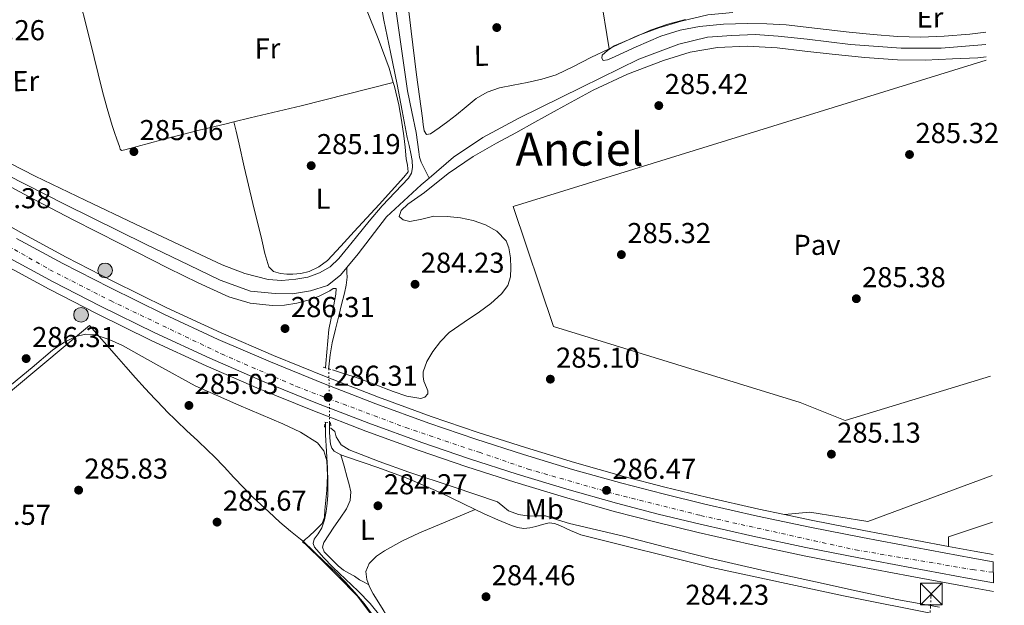
# Model space of a CAD drawing. Units: metres. Extents: x 594399 to 597863, y 4685118 to 4687477.
# Drawn here: x 597499 to 597842, y 4686915 to 4687119 of the extents above; entities that cross this region are included whole.
import ezdxf
from ezdxf.enums import TextEntityAlignment as Align

# ---------------------------------------------------------------- set-up
doc = ezdxf.new("R2010")
doc.units = ezdxf.units.M
doc.header["$MEASUREMENT"] = 0
for name, pattern in [('DGN Style 2', [1.7399219301090239, 1.043953158065414, -0.6959687720436097]), ('DGN Style 4', [2.7856150101045474, 1.391937544087219, -0.6959687720436097, 0.001739921930109024, -0.6959687720436097]), ('DGN Style 5', [1.217945351076317, 0.5219765790327072, -0.6959687720436097]), ('DGN Style 7', [3.4798438602180486, 1.565929737098122, -0.6959687720436097, 0.5219765790327072, -0.6959687720436097])]:
    doc.linetypes.add(name, pattern=pattern)
for name, color, linetype, lineweight in [('Acequia sin especificar', 4, 'Continuous', 0), ('Acequia sin especificar no vista', 4, 'DGN Style 5', 0), ('Balsa-alberca', 142, 'Continuous', 0), ('Canal lineal sin especificar', 4, 'Continuous', 13), ('Carretera', 9, 'Continuous', 0), ('Construcción sin especificar', 1, 'Continuous', 0), ('Cota de punto acotado terreno', 7, 'Continuous', 0), ('Curva de nivel intermedia', 30, 'Continuous', 0), ('Eje de carretera', 7, 'DGN Style 4', 0), ('Etiqueta de uso rústico', 92, 'Continuous', 0), ('Hito kilométrico (PK) carretera', 7, 'Continuous', 0), ('Límite de municipio', 7, 'Continuous', 0), ('Línea blanca (vial)', 7, 'Continuous', 13), ('Línea de asfalto', 7, 'Continuous', 13), ('Línea de cambio de uso (parcela vista)', 92, 'Continuous', 0), ('Línea de pavimento', 1, 'Continuous', 0), ('Línea eléctrica', 6, 'DGN Style 7', 0), ('Pavimento', 7, 'Continuous', 0), ('Pontón-alcantarilla (pasos de agua)', 1, 'DGN Style 2', 0), ('Punto acotado terreno (símbolo)', 7, 'Continuous', 0), ('Texto de Área (paraje) menor', 7, 'Continuous', 0), ('Torre eléctrica', 7, 'Continuous', 0)]:
    doc.layers.add(name, color=color, linetype=linetype, lineweight=lineweight)
doc.styles.add('Style-Arial', font='arial.ttf')

# ---------------------------------------------------------------- blocks, each defined once
blk = doc.blocks.new('5PATER')
at = {"layer": 'Balsa-alberca', "linetype": 'Continuous', "lineweight": 0}
h = blk.add_hatch(color=51, dxfattribs=at)
edge = h.paths.add_edge_path()
edge.add_ellipse((0, 0), major_axis=(-0.1095731443231308, -0.1110710700762829), ratio=0.9994222409660317, start_angle=0, end_angle=360)
blk = doc.blocks.new('5TME')
at = {"layer": 'Construcción sin especificar', "color": 7, "linetype": 'Continuous', "lineweight": 0}
for p, q in [((-0.375, 0.375), (0.375, -0.375)), ((0.3723, 0.3776), (-0.3716, -0.3784))]:
    blk.add_line(p, q, dxfattribs=at)
at = {"layer": 'Construcción sin especificar', "color": 7, "linetype": 'Continuous', "lineweight": 0, "flags": 128}
blk.add_lwpolyline([(-0.375, -0.375), (0.375, -0.375), (0.375, 0.375), (-0.375, 0.375), (-0.3716, -0.3784)], dxfattribs=at)
blk = doc.blocks.new('5HITCA')
at = {"layer": 'Pontón-alcantarilla (pasos de agua)', "linetype": 'Continuous', "lineweight": 0}
h = blk.add_hatch(color=1, dxfattribs=at)
edge = h.paths.add_edge_path()
edge.add_arc((0, 0), 0.2558578010358639, 0, 360)
at = {"layer": 'Pontón-alcantarilla (pasos de agua)', "color": 7, "linetype": 'Continuous', "lineweight": 0}
blk.add_circle((0, 0), 0.2558578010358639, dxfattribs=at)

msp = doc.modelspace()

# ---------------------------------------------------------------- linework, layer by layer
at = {"layer": 'Acequia sin especificar', "color": 4, "linetype": 'Continuous', "lineweight": 0, "elevation": 284.4600000000065, "flags": 128}
msp.add_lwpolyline([(597657.8899999997, 4686948.210000001), (597653.5300000003, 4686950.32), (597646.0999999996, 4686953.9), (597640.2999999998, 4686956.52), (597634.4500000002, 4686959.02), (597623.9699999997, 4686962.84), (597613.3899999997, 4686966.439999999), (597611.0499999998, 4686967.300000001), (597608.79, 4686968.49), (597607.9000000004, 4686969.57), (597607.5099999999, 4686970.92), (597607.2300000006, 4686973.130000001), (597607.1200000001, 4686975.34), (597607.1699999999, 4686977.220000001), (597607.1799999997, 4686978.439999999)], dxfattribs=at)
at = {"layer": 'Acequia sin especificar', "color": 4, "linetype": 'Continuous', "lineweight": 0, "extrusion": (0.0007476354842601381, 0.0006697363503608035, 0.999999496247075), "elevation": 3870.316770221213, "flags": 128}
msp.add_lwpolyline([(597841.6901980581, 4686651.479004242), (597839.8901985605, 4686653.85900461), (597834.1902001543, 4686662.629005497), (597828.9502016186, 4686671.649006098), (597825.2102026636, 4686679.169006285), (597821.4602037116, 4686686.689006476), (597816.8502050006, 4686694.279007082), (597811.6002064679, 4686701.479008094), (597806.7402078258, 4686707.049009279), (597801.4302093093, 4686712.159010792), (597793.5802115037, 4686718.909013209), (597785.3602138011, 4686725.159015923), (597775.8502164594, 4686731.629019234), (597766.2902191306, 4686738.01902259), (597757.4202216094, 4686743.729025749), (597748.5602240862, 4686749.479028895), (597740.9202262209, 4686755.539031362), (597733.9102281802, 4686762.399033333), (597728.8602295917, 4686767.889034632), (597724.1202309163, 4686773.599035724), (597716.2002331299, 4686784.929037149), (597707.9902354244, 4686795.999038775), (597696.5802386132, 4686808.779041624), (597685.14024181, 4686821.539044491), (597678.1402437664, 4686829.419046229), (597671.1902457095, 4686837.349047931), (597663.8302477661, 4686846.979049454), (597657.3602495745, 4686857.24905039), (597650.0002516313, 4686870.329051143), (597642.580253705, 4686883.359051936), (597635.3502557263, 4686895.269052886), (597628.1202577463, 4686907.169053838), (597625.040258607, 4686912.259054238), (597621.9702594648, 4686917.349054635), (597620.7302598121, 4686919.769054712), (597619.7302600916, 4686922.279054649), (597619.4302601747, 4686925.12905416), (597620.5702598566, 4686927.909052965), (597623.0802591549, 4686930.409051147), (597625.9402583559, 4686932.259049302), (597631.9202492079, 4686935.619038857), (597638.0402549738, 4686938.599041821), (597647.7802746812, 4686942.629056132), (597657.5102943903, 4686946.669070447)], dxfattribs=at)
at = {"layer": 'Acequia sin especificar', "color": 4, "linetype": 'Continuous', "lineweight": 0}
for points in [[(597628.5499999998, 4687134.49, 284.5099999999948), (597628.7300000006, 4687133.119999999, 284.5), (597631.4600000001, 4687113.560000001, 284.4700000000012), (597634.2999999998, 4687094.02, 284.5), (597635.75, 4687086.74, 284.5), (597637.3099999996, 4687079.49, 284.5), (597637.7699999996, 4687076.17, 284.5), (597638.2000000002, 4687072.84, 284.5), (597638.5199999996, 4687070.970000001, 284.5299999999988), (597639.0999999996, 4687069.189999999, 284.5), (597640.4400000004, 4687066.4, 284.1300000000047), (597641.79, 4687063.619999999, 283.6699999999983)], [(597606.9000000004, 4686997.199999999, 284.4600000000065), (597606.9299999997, 4686997.859999999, 284.4600000000065), (597607.3300000001, 4687002.09, 284.4600000000065), (597608.0800000001, 4687006.25, 284.4600000000065), (597609.2300000006, 4687010.980000001, 284.4600000000065), (597610.3899999997, 4687015.720000001, 284.4600000000065), (597611.3499999996, 4687019.66, 284.4600000000065), (597612.3099999996, 4687023.59, 284.4600000000065), (597612.9800000006, 4687026.380000001, 284.5399999999936), (597613.2699999996, 4687029.16, 284.4600000000065), (597613.2100000001, 4687030.810000001, 284.1100000000006), (597613.1500000004, 4687032.470000001, 283.6699999999983)], [(597838.5199999996, 4686907.789999999, 284.8300000000018), (597819.3300000001, 4686911.51, 284.820000000007), (597786.1299999999, 4686918.119999999, 284.7799999999988), (597740.2000000002, 4686928.029999999, 284.6000000000058), (597694.6100000005, 4686939.430000001, 284.4600000000065), (597690.9900000002, 4686940.930000001, 284.4600000000065), (597687.3799999999, 4686942.630000001, 284.4600000000065), (597685.4900000002, 4686943.32, 284.4600000000065), (597683.5999999996, 4686943.59, 284.4600000000065), (597681.2999999998, 4686943.039999999, 284.4600000000065), (597678.9900000002, 4686942.310000001, 284.4600000000065), (597676.8899999997, 4686941.850000001, 284.4600000000065), (597674.7699999996, 4686941.609999999, 284.4600000000065), (597672.6399999997, 4686941.91, 284.4600000000065), (597670.5499999998, 4686942.630000001, 284.4600000000065), (597665.6900000004, 4686944.609999999, 284.4600000000065), (597660.9500000002, 4686946.730000001, 284.4600000000065), (597657.8899999997, 4686948.210000001, 284.4600000000065)]]:
    msp.add_polyline3d(points, dxfattribs=at)
at = {"layer": 'Acequia sin especificar no vista', "color": 4, "linetype": 'DGN Style 5', "lineweight": 0, "elevation": 284.4600000000065, "flags": 128}
msp.add_lwpolyline([(597607.1799999997, 4686978.439999999), (597606.9000000004, 4686997.199999999)], dxfattribs=at)
at = {"layer": 'Canal lineal sin especificar', "color": 4, "linetype": 'Continuous', "lineweight": 13, "elevation": 283.6699999999983, "flags": 128}
msp.add_lwpolyline([(597613.1500000004, 4687032.470000001), (597617.1500000004, 4687037.25), (597626.9400000004, 4687050.180000001), (597639.0999999996, 4687061.32), (597641.79, 4687063.619999999)], dxfattribs=at)
at = {"layer": 'Canal lineal sin especificar', "color": 4, "linetype": 'Continuous', "lineweight": 13}
for points in [[(597414, 4687118.01, 284.1100000000006), (597437.1200000001, 4687099.460000001, 284.1100000000006), (597453.6299999999, 4687087.369999999, 284.1100000000006), (597468.4100000003, 4687078.980000001, 284.1100000000006), (597487.8700000001, 4687068.230000001, 283.6699999999983), (597515.1299999999, 4687054.4, 283.6699999999983), (597543.0999999996, 4687040.58, 283.6699999999983), (597558.2699999996, 4687033.279999999, 283.6699999999983), (597569.0800000001, 4687028.100000001, 283.6699999999983), (597579.5800000001, 4687024.32, 283.6699999999983), (597588.2199999997, 4687023.430000001, 283.6699999999983), (597594.2999999998, 4687023.300000001, 283.6699999999983), (597600.5099999999, 4687024.390000001, 283.6699999999983), (597606.4000000004, 4687026.24, 283.6699999999983), (597611, 4687029.890000001, 283.6699999999983), (597613.1500000004, 4687032.470000001, 283.6699999999983)], [(597641.79, 4687063.619999999, 283.6699999999983), (597650.2999999998, 4687070.92, 283.6699999999983), (597660.4800000006, 4687077.83, 283.6699999999983), (597673.0199999996, 4687084.480000001, 283.2799999999988), (597695.04, 4687095.359999999, 283.2200000000012), (597714.8099999996, 4687105.029999999, 283.0899999999965), (597728.7599999999, 4687110.34, 283.0899999999965), (597738.75, 4687112.710000001, 283.0899999999965), (597747.2000000002, 4687113.350000001, 283.0899999999965), (597755.3200000003, 4687113.600000001, 283.0899999999965), (597763.3200000003, 4687113.09, 283.0899999999965), (597773.4400000004, 4687112, 283.0899999999965), (597788.4800000006, 4687110.210000001, 283.0899999999965), (597806.2000000002, 4687108.869999999, 283.0899999999965), (597820.0300000003, 4687108.869999999, 283.0899999999965), (597835.6900000004, 4687110.210000001, 283.0899999999965)]]:
    msp.add_polyline3d(points, dxfattribs=at)
at = {"layer": 'Carretera', "color": 9, "linetype": 'Continuous', "lineweight": 0}
msp.add_polyline3d([(597498.1700000021, 4687042.649999999, 286.429999999993), (597514.29, 4687033.910000001, 286.3500000000058), (597530.609999999, 4687025.510000002, 286.3000000000029), (597549.4099999992, 4687016.269999999, 286.320000000007), (597568.3900000004, 4687007.469999999, 286.3600000000006), (597586.6200000005, 4686999.600000001, 286.3699999999953), (597605.0300000017, 4686992.109999998, 286.3600000000006), (597623.3099999988, 4686985.039999999, 286.1100000000006), (597641.7100000009, 4686978.309999999, 285.8500000000058), (597658.1299999984, 4686972.699999998, 285.8500000000058), (597674.670000001, 4686967.390000001, 285.9100000000035), (597691.75, 4686962.2, 286.0399999999936), (597708.8999999983, 4686957.350000001, 286.1699999999983), (597723.3299999986, 4686953.620000001, 286.2400000000052), (597737.8500000006, 4686950.120000001, 286.2299999999959), (597756.0899999996, 4686945.920000001, 286.1100000000006), (597774.3799999979, 4686942.030000002, 285.9799999999959), (597792.750000001, 4686938.440000002, 285.8699999999953), (597811.1800000002, 4686934.949999998, 285.7899999999936), (597831.1700000016, 4686931.300000001, 285.8099999999977), (597838.2100000002, 4686930, 285.8300000000018), (597838.3099999985, 4686922.659999999, 285.8300000000018), (597829.8700000007, 4686924.230000001, 285.8099999999977), (597809.8700000005, 4686927.88, 285.7899999999936), (597791.3899999999, 4686931.38, 285.8699999999953), (597772.9400000006, 4686934.989999998, 285.9799999999959), (597754.5399999984, 4686938.899999999, 286.1100000000006), (597736.1999999988, 4686943.12, 286.2299999999959), (597721.5799999984, 4686946.640000001, 286.2400000000052), (597707.0199999985, 4686950.409999999, 286.1699999999983), (597689.7199999982, 4686955.3, 286.0399999999936), (597672.5199999985, 4686960.519999999, 285.9100000000035), (597655.8700000008, 4686965.88, 285.8500000000058), (597639.3099999982, 4686971.530000002, 285.8500000000058), (597620.7800000008, 4686978.3, 286.1100000000006), (597602.3799999985, 4686985.420000001, 286.3600000000006), (597583.8299999987, 4686992.96, 286.3699999999953), (597565.4499999988, 4687000.910000001, 286.3600000000006), (597546.3099999991, 4687009.78, 286.320000000007), (597527.3700000002, 4687019.09, 286.3000000000029), (597510.9300000005, 4687027.55, 286.3500000000058), (597494.6700000018, 4687036.370000003, 286.429999999993)], dxfattribs=at)
at = {"layer": 'Curva de nivel intermedia', "color": 30, "linetype": 'Continuous', "lineweight": 0, "elevation": 285, "flags": 128}
for points in [[(597624.8799999995, 4687125.369999999), (597626.0300000008, 4687118.599999999), (597628.3300000007, 4687107.449999999), (597630.6399999997, 4687096.3), (597632.4300000002, 4687087.029999998)], [(597835.6300000004, 4687114.42), (597830.1000000006, 4687113.759999999), (597821.1599999998, 4687113.130000001), (597813.0300000004, 4687112.779999998), (597804.91, 4687112.930000001), (597796.4499999998, 4687113.599999999), (597788.0099999999, 4687114.439999999), (597777.0700000008, 4687115.76), (597766.1200000007, 4687117.029999999), (597759.3900000005, 4687117.4), (597752.6500000014, 4687117.449999999), (597744.3099999998, 4687117.219999999), (597735.9800000016, 4687116.460000002), (597729.1799999998, 4687115.13), (597722.5400000013, 4687113.06), (597713.8600000021, 4687109.359999998), (597705.3200000015, 4687105.42), (597703.890000001, 4687104.83), (597702.4400000004, 4687104.619999999), (597701.9599999997, 4687105.369999998), (597702.0899999995, 4687106.41), (597703.9300000012, 4687108.07), (597706.2400000001, 4687109.710000001), (597712.5700000002, 4687112.409999999), (597718.9000000004, 4687115.109999999), (597724.9000000017, 4687117.3), (597731.0900000009, 4687118.849999999)], [(597835.750000001, 4687105.9), (597832.860000001, 4687105.569999999), (597824.0800000011, 4687105.130000002), (597814.5100000001, 4687104.74), (597804.9400000012, 4687104.84), (597793.5599999997, 4687105.679999999), (597782.1900000017, 4687106.759999999), (597772.5700000013, 4687107.859999998), (597762.9600000001, 4687108.969999999), (597752.5599999998, 4687109.57), (597742.1600000019, 4687109.17), (597732.66, 4687107.519999999), (597723.3700000006, 4687104.619999999), (597710.9000000005, 4687099.850000001), (597698.9199999999, 4687094.219999999), (597688.760000001, 4687088.649999999), (597678.6, 4687083.09), (597671.9600000014, 4687079.449999999), (597665.3200000006, 4687075.819999999), (597661.2200000014, 4687073.539999999), (597657.130000001, 4687071.21), (597648.4900000021, 4687065.26), (597640.2000000017, 4687058.67), (597634.4000000014, 4687054.539999999), (597632.0999999992, 4687052.390000001), (597631.3400000016, 4687050.32), (597632.780000001, 4687049.119999997), (597635.1500000004, 4687048.489999999), (597639.2800000008, 4687049.300000001), (597643.4400000006, 4687050.380000001), (597648.0700000018, 4687050.309999999), (597652.720000001, 4687049.84), (597657.0999999997, 4687048.850000001), (597661.3900000014, 4687047.31), (597665.4100000003, 4687045.189999999), (597668.5900000008, 4687041.739999999), (597669.6200000012, 4687039.399999999), (597670.1900000012, 4687035.890000001), (597670.2200000002, 4687032.369999999), (597670.2000000001, 4687029.289999999), (597669.23, 4687026.220000001), (597667.0300000006, 4687023.300000002), (597663.3200000002, 4687019.96), (597659.3100000003, 4687017.01), (597654.0300000008, 4687013.480000001), (597648.8400000007, 4687009.84), (597645.8000000009, 4687006.779999999), (597643.1500000021, 4687003.279999998), (597641.0600000002, 4686999.820000002), (597639.7600000014, 4686996.109999998), (597639.7100000001, 4686994.550000001), (597639.9200000003, 4686992.970000001), (597640.9300000004, 4686990.699999999), (597641.400000002, 4686989.590000001), (597641.3200000017, 4686988.490000002), (597640.3300000014, 4686987.289999999), (597638.920000001, 4686986.83), (597634.0800000018, 4686987.749999999), (597629.2900000018, 4686989.329999999), (597622.7400000005, 4686991.880000002), (597616.14, 4686994.289999999), (597612.7000000001, 4686995.390000001), (597608.2099999996, 4686996.84)], [(597632.4300000002, 4687087.029999998), (597634.2200000006, 4687077.769999999), (597634.8600000018, 4687074.970000001), (597635.5000000012, 4687072.17), (597635.8800000012, 4687069.779999999), (597635.9800000017, 4687067.369999998), (597635.6300000009, 4687065.400000001), (597634.6400000006, 4687063.589999998), (597630.0100000015, 4687058.710000001), (597625.4200000005, 4687054.02), (597620.9500000001, 4687048.640000001), (597616.490000001, 4687043.239999999), (597613.4600000001, 4687039.439999999), (597610.4100000013, 4687035.630000001), (597607.3700000015, 4687032.79), (597603.6900000002, 4687030.630000001), (597599.5999999996, 4687029.17), (597595.400000002, 4687028.390000001), (597590.5600000008, 4687027.92), (597585.7400000015, 4687028.270000001), (597577.600000001, 4687030.38), (597569.7700000012, 4687033.42), (597554.6600000013, 4687040.49), (597539.6000000007, 4687047.630000002), (597522.1200000016, 4687055.98), (597504.6500000014, 4687064.359999999), (597491.1799999999, 4687071.190000001)], [(597486.8600000016, 4687065.449999998), (597502.3500000014, 4687057.27), (597517.8700000002, 4687049.16), (597534.4100000006, 4687040.710000001), (597550.9900000012, 4687032.329999999), (597561.4000000004, 4687027.189999999), (597572.0800000001, 4687022.28), (597579.5400000013, 4687020.08), (597587.2100000001, 4687019.31), (597591.4700000003, 4687019.390000001), (597595.7199999995, 4687020.069999999), (597599.6800000002, 4687021.149999999), (597603.5, 4687022.57), (597605.3799999999, 4687023.470000002), (597607.2400000017, 4687024.390000001), (597608.3700000006, 4687025.15), (597609.4200000011, 4687025.230000001), (597609.3899999998, 4687023.21), (597608.1400000004, 4687017.029999999), (597606.8900000008, 4687010.859999998), (597605.8700000016, 4686999.019999999), (597605.7400000021, 4686997.519999999)], [(597605.6900000006, 4686978.58), (597605.770000001, 4686974.25), (597606.0900000007, 4686968.430000001), (597606.3800000012, 4686962.599999999), (597606.5100000009, 4686957.88), (597606.5100000009, 4686953.159999999), (597606.3200000009, 4686950.31), (597605.9600000011, 4686947.470000001), (597605.3700000009, 4686944.599999999), (597604.5199999993, 4686941.8), (597603.1700000014, 4686939.779999999), (597601.77, 4686937.83), (597601.4999999995, 4686936.42), (597601.930000001, 4686935.079999999), (597605.0700000013, 4686931.55), (597608.3000000012, 4686928.109999999), (597617.0600000009, 4686919.739999998), (597621.3200000012, 4686915.460000001), (597625.1000000008, 4686910.76)], [(597607.6300000007, 4686976.550000001), (597608.9600000007, 4686975.34), (597609.4500000001, 4686973.52), (597611.2000000003, 4686970.779999999), (597614.03, 4686968.98), (597624.380000001, 4686964.960000001), (597634.8000000016, 4686961.230000001), (597650.2100000009, 4686956.080000001), (597665.5800000001, 4686950.859999999), (597667.5300000013, 4686949.34), (597669.4800000003, 4686947.73), (597672.9800000007, 4686946.519999999), (597676.5900000005, 4686945.899999999), (597679.4800000006, 4686946.029999999), (597682.3500000006, 4686945.970000001), (597686.5400000014, 4686944.67), (597690.7300000002, 4686943.369999999), (597700.1100000013, 4686941.149999999), (597709.4800000011, 4686938.890000001), (597724.2300000011, 4686935.060000001), (597739.0200000014, 4686931.34), (597757.6500000015, 4686927.130000001), (597776.2999999997, 4686923.02), (597790.4999999999, 4686919.909999998), (597804.7100000011, 4686916.88), (597819.5199999991, 4686914.199999998)]]:
    msp.add_lwpolyline(points, dxfattribs=at)
at = {"layer": 'Eje de carretera', "color": 7, "linetype": 'DGN Style 4', "lineweight": 0}
msp.add_polyline3d([(597322.6299999994, 4687155.600000001, 286.7400000000052), (597328.7600000006, 4687150.649999999, 286.820000000007), (597350.4899999987, 4687135.330000003, 287.0099999999949), (597394.229999999, 4687103.530000002, 286.8500000000058), (597415.2300000008, 4687089.080000003, 286.6699999999983), (597454.1599999986, 4687064.280000002, 286.6199999999953), (597472.3900000011, 4687053.050000002, 286.5500000000029), (597509.7199999986, 4687031.75, 286.3600000000005), (597530.8700000001, 4687020.960000001, 286.3000000000029), (597569.510000002, 4687002.430000001, 286.3600000000005), (597595.61, 4686991.050000003, 286.3699999999953), (597633.6700000005, 4686976.750000002, 285.9400000000023), (597659.1900000018, 4686968.149999999, 285.8500000000058), (597676.2499999985, 4686962.31, 285.9400000000023), (597706.7199999985, 4686953.56, 286.2400000000054), (597736.329999998, 4686946.120000001, 286.2299999999959), (597775.8399999993, 4686937.360000002, 285.9600000000065), (597790.2800000008, 4686934.149999999, 285.8800000000047), (597830.9600000011, 4686927.300000001, 285.8200000000071), (597838.2600000012, 4686926.330000003, 285.8300000000018)], dxfattribs=at)
at = {"layer": 'Límite de municipio', "color": 7, "linetype": 'Continuous', "lineweight": 0}
for points in [[(597550.3200000003, 4686982.620000001, 285.1600000000001), (597549.7899999992, 4686983.16, 285.1600000000001), (597546.3299999982, 4686986.77, 285.18), (597542.9200000018, 4686990.420000002, 285.2), (597539.5500000007, 4686994.120000001, 285.35), (597536.2300000006, 4686997.859999999, 285.51), (597532.9600000009, 4687001.649999999, 285.65), (597523.5500000007, 4687012.350000001, 286.2200000000001), (597488.8200000003, 4686983.38, 286.87)], [(597621.8000000007, 4686912.050000001, 285.37), (597619.1900000013, 4686915.449999999, 285.46), (597615.9899999984, 4686919.289999999, 285.52), (597612.6400000006, 4686923.010000002, 285.54), (597612.6000000016, 4686923.059999999, 285.54), (597609.0799999982, 4686926.600000001, 285.46), (597605.3599999994, 4686929.949999999, 285.79), (597597.9400000013, 4686937.140000001, 285.59), (597597.0100000016, 4686937.870000001, 285.56), (597593.5500000007, 4686940.690000001, 285.52), (597589.870000001, 4686943.850000001, 285.54), (597585.9600000009, 4686947.370000001, 285.55), (597581.8299999982, 4686951.239999998, 285.4700000000001), (597580.8299999982, 4686952.210000001, 285.45), (597577.3099999987, 4686955.760000002, 285.4), (597573.879999999, 4686959.399999999, 285.34), (597570.4600000009, 4686963.050000001, 285.29), (597566.9699999989, 4686966.63, 285.26), (597564.7699999996, 4686968.800000001, 285.25), (597561.1400000006, 4686972.239999998, 285.2200000000001), (597557.4899999984, 4686975.66, 285.19), (597553.8599999994, 4686979.100000001, 285.1600000000001), (597550.3200000003, 4686982.620000001, 285.1600000000001)]]:
    msp.add_polyline3d(points, dxfattribs=at)
at = {"layer": 'Línea blanca (vial)', "color": 7, "linetype": 'Continuous', "lineweight": 13}
for points in [[(597498.1700000016, 4687042.649999999, 286.429999999993), (597514.2899999997, 4687033.910000003, 286.3500000000059), (597530.6099999986, 4687025.510000002, 286.3000000000029), (597549.4099999988, 4687016.27, 286.320000000007), (597568.3899999999, 4687007.470000001, 286.3600000000005), (597586.62, 4686999.600000001, 286.3699999999953), (597605.0300000012, 4686992.109999999, 286.3600000000005), (597623.3099999982, 4686985.04, 286.1100000000006), (597641.7100000004, 4686978.31, 285.8500000000058), (597658.1299999979, 4686972.699999999, 285.8500000000058), (597674.6700000004, 4686967.390000001, 285.9100000000035), (597691.7499999995, 4686962.2, 286.0399999999936), (597708.8999999978, 4686957.350000002, 286.1699999999984), (597723.3299999981, 4686953.620000003, 286.2400000000054), (597737.8500000001, 4686950.120000003, 286.2299999999959), (597756.0899999992, 4686945.920000002, 286.1100000000006), (597774.3799999974, 4686942.030000002, 285.979999999996), (597792.7500000006, 4686938.440000003, 285.8699999999953), (597811.1799999997, 4686934.949999999, 285.7899999999937), (597831.1700000011, 4686931.300000002, 285.8099999999977), (597838.2099999997, 4686930.000000001, 285.8300000000018)], [(597494.6700000013, 4687036.370000003, 286.429999999993), (597510.9300000002, 4687027.550000001, 286.3500000000059), (597527.3699999999, 4687019.090000001, 286.3000000000029), (597546.3099999985, 4687009.780000002, 286.320000000007), (597565.4499999983, 4687000.910000003, 286.3600000000005), (597583.8299999982, 4686992.960000001, 286.3699999999953), (597602.379999998, 4686985.420000002, 286.3600000000005), (597620.7800000003, 4686978.300000001, 286.1100000000006), (597639.3099999977, 4686971.530000002, 285.8500000000058), (597655.8700000005, 4686965.88, 285.8500000000058), (597672.519999998, 4686960.52, 285.9100000000035), (597689.7199999979, 4686955.300000001, 286.0399999999936), (597707.019999998, 4686950.41, 286.1699999999984), (597721.579999998, 4686946.640000002, 286.2400000000054), (597736.1999999983, 4686943.120000001, 286.2299999999959), (597754.5399999979, 4686938.899999999, 286.1100000000006), (597772.9400000002, 4686934.989999999, 285.979999999996), (597791.3899999994, 4686931.38, 285.8699999999953), (597809.8699999999, 4686927.88, 285.7899999999937), (597829.8700000002, 4686924.230000001, 285.8099999999977), (597838.3099999981, 4686922.66, 285.8300000000018)]]:
    msp.add_polyline3d(points, dxfattribs=at)
at = {"layer": 'Línea de asfalto', "color": 7, "linetype": 'Continuous', "lineweight": 13, "extrusion": (0.1429559927758346, 0.7838408280718098, 0.6042823349868629), "elevation": 3759446.346563353, "flags": 128}
msp.add_lwpolyline([(252805.2209976143, -2850860.917388137), (252796.1219843449, -2850860.904837468), (252789.4611758403, -2850860.87973613)], dxfattribs=at)
at = {"layer": 'Línea de asfalto', "color": 7, "linetype": 'Continuous', "lineweight": 13}
for points in [[(597410.0300000017, 4687100.06, 286.7400000000052), (597425.2199999975, 4687089.899999999, 286.6199999999953), (597443.3500000016, 4687078.250000001, 286.6199999999953), (597461.6900000012, 4687066.899999999, 286.6199999999953), (597480.449999999, 4687055.670000004, 286.5200000000042), (597499.3799999986, 4687044.809999999, 286.429999999993), (597515.4499999996, 4687036.100000002, 286.3500000000059), (597531.7199999972, 4687027.730000001, 286.3000000000029), (597550.4699999981, 4687018.510000002, 286.320000000007), (597569.4099999992, 4687009.739999998, 286.3600000000005), (597587.5799999967, 4687001.88, 286.3699999999953), (597605.9499999998, 4686994.410000003, 286.3600000000005), (597624.1900000012, 4686987.359999999, 286.1100000000006), (597642.5300000008, 4686980.649999999, 285.8500000000058), (597658.9100000003, 4686975.06, 285.8500000000058), (597675.4100000003, 4686969.760000002, 285.9100000000035), (597692.4400000002, 4686964.580000003, 286.0399999999936), (597709.5500000005, 4686959.750000001, 286.1699999999984), (597723.9299999994, 4686956.030000002, 286.2400000000054), (597738.4200000024, 4686952.530000002, 286.2299999999959), (597756.6299999978, 4686948.350000001, 286.1100000000006), (597765.5899999987, 4686946.440000001, 286.050000000003)], [(597493.2399999986, 4687033.800000003, 286.429999999993), (597509.550000001, 4687024.950000001, 286.3500000000059), (597526.050000001, 4687016.460000002, 286.3000000000029), (597545.0399999989, 4687007.13, 286.320000000007), (597564.2500000002, 4686998.230000001, 286.3600000000005), (597582.6999999996, 4686990.260000004, 286.3699999999953), (597601.3000000007, 4686982.690000002, 286.3600000000005), (597619.7499999999, 4686975.560000001, 286.1100000000006), (597638.3299999987, 4686968.760000003, 285.8500000000058), (597654.9400000006, 4686963.09, 285.8500000000058), (597671.6499999985, 4686957.719999999, 285.9100000000035), (597688.8999999973, 4686952.480000002, 286.0399999999936), (597706.2499999991, 4686947.580000003, 286.1699999999984), (597720.8700000016, 4686943.789999999, 286.2400000000054), (597735.53, 4686940.260000003, 286.2299999999959), (597753.9099999999, 4686936.04, 286.1100000000006), (597772.3500000001, 4686932.11, 285.979999999996), (597790.8399999995, 4686928.489999999, 285.8699999999953), (597809.3299999967, 4686925, 285.7899999999937), (597829.3399999985, 4686921.340000002, 285.8099999999977), (597838.3500000006, 4686919.670000002, 285.8300000000018)], [(597765.5899999987, 4686946.440000001, 286.050000000003), (597774.8799999983, 4686944.469999999, 285.979999999996), (597793.2199999979, 4686940.88, 285.8699999999953), (597811.6400000001, 4686937.390000002, 285.7899999999937), (597822.6700000007, 4686935.380000001, 285.8000000000031)]]:
    msp.add_polyline3d(points, dxfattribs=at)
at = {"layer": 'Línea de cambio de uso (parcela vista)', "color": 92, "linetype": 'Continuous', "lineweight": 0, "extrusion": (0.009741573735647754, 0.006782109149453062, 0.9999295498867097), "elevation": 37896.30567770355, "flags": 128}
msp.add_lwpolyline([(597667.0207682981, 4686998.148295605), (597670.2196422706, 4686978.807850799), (597673.4075167642, 4686959.483206357)], dxfattribs=at)
at = {"layer": 'Línea de cambio de uso (parcela vista)', "color": 92, "linetype": 'Continuous', "lineweight": 0, "elevation": 285.2599999999948, "flags": 128}
msp.add_lwpolyline([(597704.5489999996, 4687108.705800001), (597704.5499999998, 4687108.699999999)], dxfattribs=at)
at = {"layer": 'Línea de cambio de uso (parcela vista)', "color": 92, "linetype": 'Continuous', "lineweight": 0, "extrusion": (0.1482282560983909, -0.6177498445674531, 0.7722781323013862), "elevation": -2806647.351961771, "flags": 128}
msp.add_lwpolyline([(1674697.262898869, 3412325.237137695), (1674703.042768929, 3412325.238255465), (1674721.306536281, 3412325.237137695), (1674737.858503572, 3412325.48809237), (1674754.400746876, 3412325.740848967)], dxfattribs=at)
at = {"layer": 'Línea de cambio de uso (parcela vista)', "color": 92, "linetype": 'Continuous', "lineweight": 0}
for points in [[(597704.5489999996, 4687108.705800001, 285.2559000000037), (597698.1100000005, 4687105.67, 285.1999999999971), (597692.1100000005, 4687102.550000001, 285.1600000000035), (597686.0099999999, 4687099.59, 285.1399999999995), (597681.0099999999, 4687098.060000001, 285.1399999999995), (597675.9000000004, 4687096.960000001, 285.1399999999995), (597671.0999999996, 4687096.060000001, 285.1399999999995), (597666.2999999998, 4687095.109999999, 285.1399999999995), (597662.0499999998, 4687093.630000001, 285.1199999999953), (597658.1699999999, 4687091.33, 285.070000000007), (597654.7300000006, 4687088.480000001, 284.8600000000006), (597651.3200000003, 4687085.640000001, 284.6300000000047), (597648.3200000003, 4687083.390000001, 284.5899999999965), (597645.3099999996, 4687081.16, 284.6300000000047), (597643.8200000003, 4687080.109999999, 284.6999999999971), (597642.2999999998, 4687079.109999999, 284.75), (597640.9600000001, 4687078.789999999, 284.75), (597640.1200000001, 4687080.130000001, 284.75), (597639.79, 4687082.310000001, 284.7799999999988), (597639.4800000006, 4687084.480000001, 284.820000000007), (597637.4199999999, 4687099.609999999, 284.9100000000035), (597635.5199999996, 4687114.76, 285.0099999999948), (597634.2999999998, 4687125.74, 285.0899999999965), (597633.0800000001, 4687136.720000001, 285.1699999999983)], [(597519.1600000003, 4687129.800000001, 285.5899999999965), (597523.6399999997, 4687111.810000001, 285.5500000000029), (597528.1200000001, 4687093.83, 285.5200000000041), (597529.75, 4687087.890000001, 285.5200000000041), (597531.5199999996, 4687081.99, 285.5200000000041), (597532.2599999999, 4687079.58, 285.5), (597533.0499999998, 4687077.189999999, 285.4600000000065), (597533.5199999996, 4687075.930000001, 285.4900000000052), (597534.0099999999, 4687074.689999999, 285.5200000000041), (597534.2400000002, 4687073.710000001, 285.3300000000018), (597534.7199999997, 4687073.220000001, 285.1399999999995), (597535.9299999997, 4687073.539999999, 285.1399999999995), (597548.8099999996, 4687077, 285.179999999993), (597561.7199999997, 4687080.32, 285.1999999999971), (597570.6900000004, 4687082.470000001, 285.1999999999971), (597573.8600000005, 4687083.230000001, 285.1999999999971)], [(597629.3300000001, 4687096.939999999, 285.5200000000041), (597627.9000000004, 4687101.960000001, 285.5200000000041), (597624.0700000003, 4687112.230000001, 285.5599999999977), (597619.9699999997, 4687122.4, 285.6300000000047)], [(597747.5092000002, 4687121.277100001, 285.2727000000014), (597738.8899999997, 4687120.529999999, 285.3000000000029), (597729.5300000003, 4687118.34, 285.3300000000018), (597721.79, 4687116.029999999, 285.3399999999965), (597714.2999999998, 4687113.15, 285.3300000000018), (597706.1699999999, 4687109.470000001, 285.2700000000041), (597704.5489999996, 4687108.705800001, 285.2559000000037)], [(597573.8600000005, 4687083.230000001, 285.1999999999971), (597574.5999999996, 4687080.029999999, 285.2799999999988), (597575.6699999999, 4687075.41, 285.3899999999995), (597577.4699999997, 4687067.59, 285.5899999999965), (597580.4800000006, 4687054.850000001, 285.6900000000023), (597583.5499999998, 4687042.119999999, 285.6499999999942), (597584.6399999997, 4687037.4, 285.6499999999942), (597586.04, 4687032.710000001, 285.6499999999942), (597587.6900000004, 4687031.16, 285.679999999993), (597590.0800000001, 4687030.470000001, 285.7200000000012), (597592.2199999997, 4687030.16, 285.7200000000012), (597594.3600000005, 4687030.15, 285.7200000000012), (597597.1900000004, 4687030.42, 285.679999999993), (597600, 4687031.109999999, 285.6499999999942), (597603.4600000001, 4687032.680000001, 285.6499999999942), (597606.4000000004, 4687034.949999999, 285.6499999999942), (597611.0999999996, 4687039.949999999, 285.5899999999965), (597615.7400000002, 4687045, 285.5200000000041), (597624.3899999997, 4687054.49, 285.4499999999971), (597633.0199999996, 4687064, 285.3899999999995), (597634.4900000002, 4687065.859999999, 285.3899999999995), (597634.3399999999, 4687068.109999999, 285.4199999999983), (597633.79, 4687070.4, 285.4600000000065), (597633.4299999997, 4687074.41, 285.5), (597633.0199999996, 4687078.4, 285.5200000000041), (597632.2300000006, 4687083.789999999, 285.5200000000041), (597631.2300000006, 4687089.16, 285.5200000000041), (597629.7199999997, 4687095.600000001, 285.5200000000041), (597629.3300000001, 4687096.939999999, 285.5200000000041)], [(597496.4699999997, 4686991.720000001, 286.8899999999995), (597503.6100000005, 4686997.680000001, 286.5099999999948), (597510.7400000002, 4687003.689999999, 286.1199999999953), (597514.6200000001, 4687006.350000001, 286.1499999999942), (597518.8700000001, 4687008.49, 286.1900000000023), (597522.2199999997, 4687009.310000001, 286.1399999999995), (597525.5899999999, 4687009, 286.0599999999977), (597530.3899999997, 4687007.439999999, 285.8399999999965), (597535.0599999996, 4687005.350000001, 285.6100000000006), (597547.7199999997, 4686998.199999999, 285.070000000007), (597560.4000000004, 4686991.27, 284.7799999999988), (597575.6100000005, 4686984.57, 284.8300000000018), (597590.9299999997, 4686978.02, 284.9100000000035), (597597.04, 4686975.140000001, 284.9100000000035), (597602.9000000004, 4686971.430000001, 284.9100000000035), (597605.1900000004, 4686968.600000001, 284.9199999999983), (597606.1600000003, 4686965.16, 284.9700000000012), (597606.4199999999, 4686960.07, 285.1199999999953), (597606.2300000006, 4686954.980000001, 285.2899999999936), (597605.9100000003, 4686951.5, 285.4199999999983), (597605.5199999996, 4686948.01, 285.5500000000029), (597605.3899999997, 4686945.52, 285.4700000000012), (597604.5599999996, 4686943.34, 285.3500000000058), (597602.2400000002, 4686941.060000001, 285.3999999999942), (597599.8899999997, 4686938.859999999, 285.4799999999959), (597598.7999999998, 4686937.83, 285.5299999999988), (597597.7800000003, 4686936.810000001, 285.6100000000006), (597598.7400000002, 4686936.100000001, 285.8000000000029), (597600.8899999997, 4686934.039999999, 286.0099999999948), (597603.0300000003, 4686931.939999999, 286.0599999999977), (597609.9500000002, 4686925.15, 285.8300000000018), (597616.7199999997, 4686918.180000001, 285.6100000000006), (597622.8200000003, 4686910.16, 285.4199999999983)], [(597611.0999999996, 4686967.289999999, 284.4600000000065), (597612.2100000001, 4686963.34, 284.679999999993), (597613.3300000001, 4686959.4, 284.9100000000035), (597613.9900000002, 4686956.91, 284.8999999999942), (597614.5499999998, 4686954.41, 284.8399999999965), (597614.3499999996, 4686951.390000001, 284.8800000000047), (597613.0099999999, 4686948.460000001, 284.9100000000035), (597610.8399999999, 4686945.17, 284.9100000000035), (597608.6600000003, 4686942.060000001, 284.9100000000035), (597606.8899999997, 4686939.41, 284.8699999999953), (597605.1399999997, 4686936.74, 284.8399999999965), (597604.7400000002, 4686935.09, 284.8999999999942), (597605.3300000001, 4686933.480000001, 284.9700000000012), (597606.8600000005, 4686931.83, 284.9799999999959), (597608.4699999997, 4686930.279999999, 284.9700000000012), (597610.2000000002, 4686928.640000001, 284.9400000000023), (597611.9900000002, 4686927.08, 284.9100000000035), (597613.9100000003, 4686926.02, 284.8699999999953), (597615.8899999997, 4686925.029999999, 284.8399999999965), (597617.6200000001, 4686923.75, 284.5200000000041), (597619.2300000006, 4686922.869999999, 284.5200000000041), (597620.8399999999, 4686921.99, 284.5200000000041)]]:
    msp.add_polyline3d(points, dxfattribs=at)
at = {"layer": 'Línea de pavimento', "color": 1, "linetype": 'Continuous', "lineweight": 0, "extrusion": (-0.001955667707266711, 0, 0.9999980876800809), "elevation": -883.3430369319935, "flags": 128}
msp.add_lwpolyline([(597822.0857016308, 4686935.380000001), (597822.0857016308, 4686938.730000001), (597837.4257309657, 4686943.850000001)], dxfattribs=at)
at = {"layer": 'Línea de pavimento', "color": 1, "linetype": 'Continuous', "lineweight": 0}
for points in [[(597837.2999999998, 4686994.689999999, 285.2200000000012), (597786.7100000001, 4686979.17, 285.6100000000006), (597770.9600000001, 4686985.51, 285.8000000000029), (597685.1399999997, 4687011.939999999, 285.5500000000029), (597671.0599999996, 4687053.800000001, 285.5500000000029), (597835.7699999996, 4687104.67, 285.6699999999983)], [(597765.5899999999, 4686946.439999999, 286.0500000000029), (597774.3300000001, 4686947.289999999, 285.4100000000035), (597794.6100000005, 4686944.029999999, 285.8500000000058), (597833.4000000004, 4686958.430000001, 285.7899999999936), (597837.79, 4686960.09, 285.7899999999936)]]:
    msp.add_polyline3d(points, dxfattribs=at)
at = {"layer": 'Línea eléctrica', "color": 6, "linetype": 'DGN Style 7', "lineweight": 0}
msp.add_polyline3d([(597816.6299999995, 4686918.760000002, 285.3600000000006), (597810.4400000003, 4686818.440000002, 284.3899999999995), (597805.1391451848, 4686685.618065652, 285.4192000000039), (597804.6200000021, 4686672.609999999, 285.5200000000041), (597801.4799999995, 4686536.21, 287.2899999999936), (597794.3600000005, 4686430.670000002, 309)], dxfattribs=at)
at = {"layer": 'Pontón-alcantarilla (pasos de agua)', "color": 1, "linetype": 'DGN Style 2', "lineweight": 0, "extrusion": (0.01994746572500572, -0.005506969065507828, 0.9997858630241085), "elevation": -13605.40835751816, "flags": 128}
msp.add_lwpolyline([(4677019.846613113, 671103.4343244684), (4677019.846613113, 671100.0516480133)], dxfattribs=at)
at = {"layer": 'Pontón-alcantarilla (pasos de agua)', "color": 1, "linetype": 'DGN Style 2', "lineweight": 0}
msp.add_polyline3d([(597605.3899999997, 4686976.939999999, 285.5500000000029), (597605.5199999996, 4686978.600000001, 285.8000000000029), (597607.5099999999, 4686978.41, 285.6100000000006), (597607.6299999999, 4686976.550000001, 285.2899999999936)], dxfattribs=at)

# ---------------------------------------------------------------- block references
at = {"layer": 'Hito kilométrico (PK) carretera', "color": 7, "linetype": 'Continuous', "lineweight": 0, "xscale": 10, "yscale": 10, "zscale": 10}
for p in [(597529.0100000009, 4687031.489999998, 286.0899999999965), (597520.629999999, 4687016.019999999, 286.2799999999988)]:
    msp.add_blockref('5HITCA', p, dxfattribs=at)
at = {"layer": 'Punto acotado terreno (símbolo)', "color": 7, "linetype": 'Continuous', "lineweight": 0, "xscale": 10, "yscale": 10, "zscale": 10}
for p in [(597665.3599999987, 4687116.07, 284.2599999999952), (597721.7800000014, 4687088.899999999, 285.4199999999983), (597539.0300000008, 4687072.870000001, 285.0599999999981), (597809.0699999996, 4687071.850000001, 285.320000000007), (597600.760000002, 4687067.980000001, 285.1900000000023), (597708.7500000002, 4687037.000000001, 285.320000000007), (597636.9200000005, 4687026.660000001, 284.2299999999964), (597790.5500000012, 4687021.640000001, 285.3800000000047), (597591.6400000001, 4687011.239999998, 286.3099999999981), (597501.5199999999, 4687000.780000002, 286.3099999999981), (597684.019999998, 4686993.609999999, 285.1000000000063), (597606.6400000005, 4686987.300000002, 286.3099999999981), (597558.1900000006, 4686984.460000001, 285.0299999999988), (597781.8699999999, 4686967.489999999, 285.1300000000047), (597519.7899999982, 4686954.960000001, 285.8300000000022), (597703.5699999991, 4686954.890000002, 286.4700000000016), (597623.9899999978, 4686949.510000002, 284.2700000000045), (597567.9800000008, 4686943.82, 285.6699999999983), (597661.6200000015, 4686917.830000003, 284.4600000000069)]:
    msp.add_blockref('5PATER', p, dxfattribs=at)
at = {"layer": 'Torre eléctrica', "color": 7, "linetype": 'Continuous', "lineweight": 0, "xscale": 10, "yscale": 10, "zscale": 10}
msp.add_blockref('5TME', (597816.6299999995, 4686918.760000002, 285.3600000000006), dxfattribs=at)

# ---------------------------------------------------------------- texts
at = {"layer": 'Cota de punto acotado terreno', "color": 7, "linetype": 'Continuous', "lineweight": 0, "style": 'Style-Arial'}
for s, p in [('285.26', (597478.8999999978, 4687111.66, 285.2599999999948)), ('285.42', (597723.8299999993, 4687092.899999998, 285.4199999999983)), ('285.06', (597541.0100000014, 4687076.870000001, 285.0599999999977)), ('285.32', (597811.1299999988, 4687075.850000002, 285.320000000007)), ('285.19', (597602.7399999984, 4687071.980000001, 285.1900000000023)), ('286.38', (597481.1700000013, 4687053.129999998, 286.3800000000047)), ('285.32', (597710.8099999991, 4687040.999999999, 285.320000000007)), ('284.23', (597638.8999999987, 4687030.660000003, 284.2299999999959)), ('285.38', (597792.5300000017, 4687025.640000001, 285.3800000000047)), ('286.31', (597593.7100000004, 4687015.239999998, 286.3099999999977)), ('286.31', (597503.600000001, 4687004.780000002, 286.3099999999977)), ('285.10', (597686.000000001, 4686997.609999999, 285.1000000000058)), ('286.31', (597608.7199999997, 4686991.3, 286.3099999999977)), ('285.03', (597560.1700000013, 4686988.460000001, 285.0299999999988)), ('285.13', (597783.8599999992, 4686971.489999999, 285.1300000000047)), ('285.83', (597521.769999999, 4686958.960000001, 285.8300000000018)), ('286.47', (597705.6200000015, 4686958.890000001, 286.4700000000012)), ('284.27', (597626.0399999999, 4686953.510000002, 284.2700000000041)), ('285.67', (597570.0300000006, 4686947.820000002, 285.6699999999983)), ('286.57', (597481.0100000026, 4686942.859999998, 286.570000000007)), ('284.46', (597663.6000000021, 4686921.830000003, 284.4600000000065)), ('284.23', (597731.0300000008, 4686915.02, 284.2299999999959))]:
    msp.add_text(s, height=7.000000000000002, dxfattribs=at).set_placement(p)
at = {"layer": 'Etiqueta de uso rústico', "color": 92, "linetype": 'Continuous', "lineweight": 0, "style": 'Style-Arial'}
for s, p in [('Er', (597816.2061941611, 4687119.578060227, 285.0099999999948)), ('Fr', (597585.5344228821, 4687108.808045541, 285.1000000000058)), ('L', (597659.9422856086, 4687106.237264292, 284.6399999999995)), ('Er', (597501.3961941637, 4687097.438060228, 285.320000000007)), ('L', (597604.9022856074, 4687056.447264294, 285.3600000000006)), ('Mb', (597681.8609929152, 4686948.335861161, 285.2799999999988)), ('L', (597620.3222856078, 4686941.157264291, 284.5599999999977))]:
    msp.add_text(s, height=7.000000000000002, rotation=0.4750899999999999, dxfattribs=at).set_placement(p, align=Align.MIDDLE_CENTER)
at = {"layer": 'Pavimento', "color": 7, "linetype": 'Continuous', "lineweight": 0, "style": 'Style-Arial'}
msp.add_text('Pav', height=7.000000000000002, dxfattribs=at).set_placement((597776.84632686, 4687040.396267962, 285.5899999999965), align=Align.MIDDLE_CENTER)
at = {"layer": 'Texto de Área (paraje) menor', "color": 7, "linetype": 'Continuous', "lineweight": 0, "style": 'Style-Arial'}
msp.add_text('Anciel', height=11.5, dxfattribs=at).set_placement((597694.1753465342, 4687073.73001, 285.2100000000065), align=Align.MIDDLE_CENTER)

doc.saveas('drawing.dxf')
